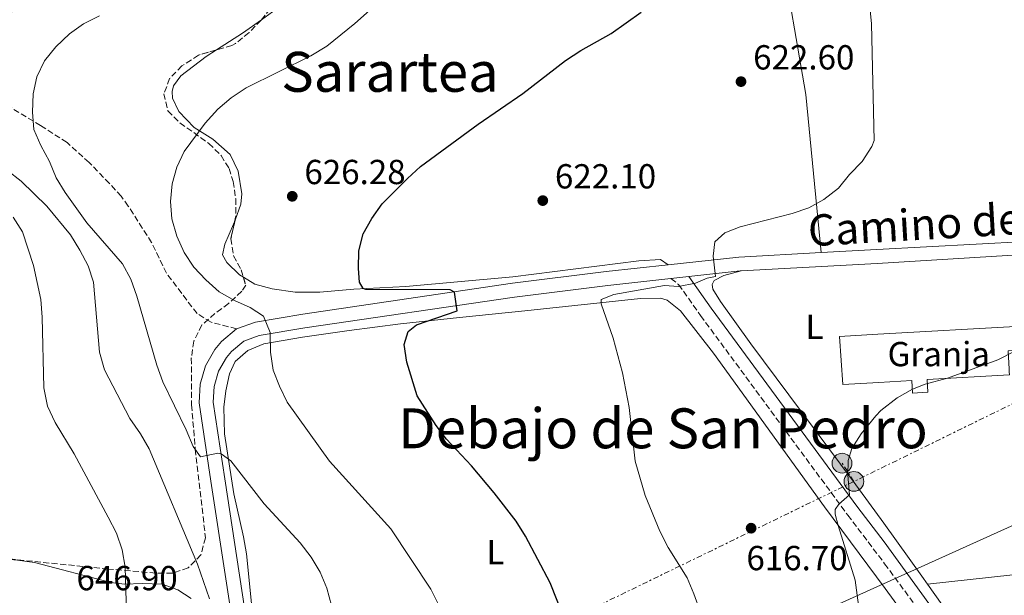
# Model space of a CAD drawing. Units: metres. Extents: x 576749 to 580187, y 4728858 to 4731215.
# Drawn here: x 578270 to 578553, y 4729940 to 4730106 of the extents above; entities that cross this region are included whole.
import ezdxf
from ezdxf.enums import TextEntityAlignment as Align

# ---------------------------------------------------------------- set-up
doc = ezdxf.new("R2010")
doc.units = ezdxf.units.M
doc.header["$MEASUREMENT"] = 0
doc.linetypes.add('DGN Style 3', pattern=[2.435890702152634, 1.739921930109024, -0.6959687720436097])
doc.linetypes.add('DGN Style 7', pattern=[3.4798438602180486, 1.565929737098122, -0.6959687720436097, 0.5219765790327072, -0.6959687720436097])
for name, color, linetype, lineweight in [('Camino', 7, 'DGN Style 3', 0), ('Cota de punto acotado terreno', 7, 'Continuous', 0), ('Curva de nivel directora', 30, 'Continuous', 30), ('Curva de nivel intermedia', 30, 'Continuous', 0), ('destino de construcciones', 7, 'Continuous', 0), ('Etiqueta de uso rústico', 92, 'Continuous', 0), ('Línea de cambio de uso (parcela vista)', 92, 'Continuous', 0), ('Línea de pista pavimentada', 7, 'Continuous', 0), ('Línea eléctrica', 6, 'DGN Style 7', 0), ('Línea telefónica', 7, 'Continuous', 0), ('Margen derecho', 7, 'Continuous', 0), ('Nave industrial', 1, 'Continuous', 13), ('Poste tendido eléctrico', 7, 'Continuous', 0), ('Punto acotado terreno (símbolo)', 7, 'Continuous', 0), ('Senda', 7, 'DGN Style 3', 0), ('Texto de Área (paraje) menor', 7, 'Continuous', 0), ('Transformador', 7, 'Continuous', 0), ('Zona arbolada', 92, 'DGN Style 3', 0)]:
    doc.layers.add(name, color=color, linetype=linetype, lineweight=lineweight)
doc.styles.add('Style-Arial', font='arial.ttf')

# ---------------------------------------------------------------- blocks, each defined once
blk = doc.blocks.new('5PATER')
at = {"layer": 'Punto acotado terreno (símbolo)', "linetype": 'Continuous', "lineweight": 0}
h = blk.add_hatch(color=51, dxfattribs=at)
edge = h.paths.add_edge_path()
edge.add_ellipse((0, 0), major_axis=(-0.1095731443231308, -0.1110710700762829), ratio=0.9994222409660317, start_angle=0, end_angle=360)
blk = doc.blocks.new('5PELE')
at = {"layer": 'Transformador', "linetype": 'Continuous', "lineweight": 0}
h = blk.add_hatch(color=9, dxfattribs=at)
edge = h.paths.add_edge_path()
edge.add_arc((-2.000000476837158e-05, 0), 0.2850000000000001, 0, 360)
at = {"layer": 'Transformador', "color": 252, "linetype": 'Continuous', "lineweight": 0}
blk.add_circle((-2.000000476837158e-05, 0), 0.2850000000000001, dxfattribs=at)

msp = doc.modelspace()

# ---------------------------------------------------------------- linework, layer by layer
at = {"layer": 'Camino', "color": 7, "linetype": 'DGN Style 3', "lineweight": 0}
msp.add_polyline3d([(578457.25, 4730031.590000001, 620.6900000000024), (578459.4600000005, 4730029.900000001, 620.5200000000041), (578465.8099999985, 4730020.910000001, 619.2899999999937), (578508.1600000008, 4729963.470000002, 614.8699999999953), (578518.8099999991, 4729949.439999999, 614.0700000000071), (578563.629999999, 4729888.470000003, 609.8899999999995)], dxfattribs=at)
at = {"layer": 'Curva de nivel directora', "color": 30, "linetype": 'Continuous', "lineweight": 30, "elevation": 625.0000000000001, "flags": 128}
for points in [[(578384.1399999994, 4729997.830000001), (578381.1699999989, 4730007.5), (578380.409999999, 4730012.600000001), (578381.5800000002, 4730016.330000001), (578383.9400000006, 4730018.260000001), (578395.6900000009, 4730022.310000001), (578394.9600000001, 4730027.680000001), (578393.639999999, 4730028.37), (578369.4199999986, 4730028.430000001), (578368.5899999993, 4730028.740000002), (578367.5700000001, 4730030.529999999), (578367.2500000005, 4730034.480000001), (578367.4000000001, 4730039.590000001), (578368.6699999997, 4730044.420000001), (578371.0999999995, 4730048.910000001), (578374.1199999992, 4730053.100000001), (578381.3999999991, 4730060.440000001), (578385.1699999999, 4730063.850000001), (578401.7100000002, 4730076.04), (578414.6399999985, 4730084.869999999), (578426.8899999995, 4730094.380000002), (578431.2799999994, 4730097.260000001), (578440.0599999992, 4730102.170000001), (578448.6699999992, 4730108.330000001)], [(578426.3199999996, 4729934.26), (578422.4399999992, 4729943.910000003), (578415.3600000005, 4729957.369999999), (578412.6400000004, 4729961.690000001), (578406.3199999991, 4729969.9), (578399.8300000004, 4729977.609999999), (578392.6100000008, 4729985.300000001), (578389.6099999989, 4729989.300000002), (578384.1399999994, 4729997.830000001)]]:
    msp.add_lwpolyline(points, dxfattribs=at)
at = {"layer": 'Curva de nivel intermedia', "color": 30, "linetype": 'Continuous', "lineweight": 0, "flags": 128}
for points, elevation in [([(578323.3, 4730031.249999999), (578319.8800000002, 4730034.91), (578317.1199999999, 4730039.13), (578314.9699999995, 4730043.829999999), (578313.5400000013, 4730048.829999999), (578313.1600000013, 4730053.810000001), (578313.6100000006, 4730058.859999998), (578314.9200000004, 4730063.699999999), (578317.0599999995, 4730068.220000001), (578323.1700000004, 4730076.38), (578326.8099999992, 4730080.369999999), (578330.5800000001, 4730083.659999999), (578334.8899999994, 4730086.5), (578353.5700000012, 4730095.77), (578358.1199999996, 4730098.499999999), (578366.1900000009, 4730105.029999998), (578378.1100000012, 4730115.67)], 630.0000000000001), ([(578465.650000002, 4729935.8), (578463.8900000007, 4729940.789999999), (578461.9000000014, 4729945.369999999), (578456.480000001, 4729954.119999999), (578454.0400000003, 4729958.859999998), (578449.7900000013, 4729969.119999997), (578446.9800000016, 4729979.029999998), (578445.2500000015, 4729994.489999999), (578443.3200000003, 4730004.42), (578440.6400000004, 4730014.430000001), (578437.1700000013, 4730024.34), (578437.1500000012, 4730025.569999999), (578440.8300000003, 4730027), (578455.4500000007, 4730029.57), (578459.4500000017, 4730029.269999999), (578464.3400000001, 4730030.300000002), (578467.6799999994, 4730031.73), (578470.0599999998, 4730032.179999999), (578469.4600000008, 4730038.02), (578469.9200000013, 4730042.189999998), (578472.7599999999, 4730044.749999999), (578477.1800000012, 4730046.48), (578492.1400000012, 4730050.3), (578496.9300000012, 4730051.909999999), (578501.320000001, 4730054.31), (578505.5600000012, 4730057.62), (578508.6600000013, 4730061.550000002), (578512.3000000003, 4730065.329999999), (578515.1500000001, 4730069.619999998), (578515.8099999995, 4730071.369999998), (578514.9800000002, 4730104.930000001), (578514.4999999997, 4730109.850000001)], 620.0000000000001), ([(578330.5399999998, 4729979.109999999), (578327.7400000015, 4729981.119999998), (578326.7500000012, 4729981.279999999), (578321.7399999999, 4729980.230000001), (578319.6299999999, 4729983.199999999), (578317.6500000019, 4729987.989999999), (578310.9100000004, 4730001.84), (578309.1600000003, 4730006.65), (578303.4900000019, 4730026.539999999), (578301.7100000004, 4730031.439999999), (578299.3600000013, 4730035.849999999), (578289.0100000001, 4730047.65), (578282.8400000011, 4730056.350000001), (578280.2500000005, 4730060.630000001), (578278.3100000003, 4730065.289999999), (578275.8000000003, 4730069.890000001), (578273.820000002, 4730074.48), (578273.4000000019, 4730079.5), (578273.6299999999, 4730084.759999999), (578274.6500000014, 4730089.649999999), (578276.8300000007, 4730094.310000001), (578280.140000001, 4730098.32), (578284.0900000005, 4730102.039999999), (578288.1299999994, 4730104.970000001), (578292.7100000016, 4730107.279999998)], 635.0000000000001), ([(578324.3799999997, 4729939.339999998), (578320.9000000017, 4729949.32), (578306.9500000019, 4729982.529999998), (578304.490000001, 4729986.880000001), (578301.400000002, 4729991.230000001), (578294.1500000011, 4730005.27), (578292.6900000015, 4730010.350000001), (578290.9700000006, 4730030.509999999), (578289.4000000014, 4730035.259999999), (578287.0499999999, 4730039.79), (578284.3400000008, 4730044.140000001), (578277.5700000006, 4730052.419999998), (578270.1600000008, 4730059.619999998), (578266.2400000005, 4730062.720000001)], 640), ([(578301.1000000002, 4729912.34), (578300.1200000013, 4729948.409999998), (578299.2000000003, 4729953.46), (578297.5500000007, 4729958.21), (578295.2000000017, 4729962.899999999), (578285.4400000006, 4729981.140000001), (578279.8800000016, 4729990.140000001), (578277.7300000014, 4729994.789999999), (578276.6699999997, 4730000.079999999), (578276.2000000003, 4730020.470000001), (578275.8000000003, 4730025.59), (578273.6600000011, 4730035.38), (578270.5200000008, 4730045.009999999), (578267.8099999995, 4730049.24)], 645.0000000000001), ([(578390.2999999997, 4729937.65), (578388.0900000012, 4729942.140000002), (578376.6200000005, 4729959.52), (578358.9600000001, 4729978.970000001), (578346.7500000015, 4729996.019999998), (578344.4900000019, 4730000.569999999), (578342.7100000003, 4730005.24), (578341.9500000004, 4730010.399999999), (578341.8000000007, 4730016.07), (578339.9200000009, 4730020.720000002), (578336.120000001, 4730023.210000001), (578331.55, 4730025.27), (578327.1500000014, 4730027.730000001), (578323.3, 4730031.249999999)], 630.0000000000001), ([(578511.6699999999, 4729934.619999997), (578510.3300000011, 4729944.679999998), (578505.4299999994, 4729960.449999999), (578504.5100000007, 4729963.730000001), (578504.5199999996, 4729965.09), (578505.5700000001, 4729966.55), (578508.6900000004, 4729969.319999998), (578508.220000001, 4729974.92), (578508.3000000014, 4729979.199999998), (578509.39, 4729982.600000001), (578512.0000000007, 4729986.859999998), (578516.2300000021, 4729992.029999998), (578517.7300000017, 4729993.609999998), (578522.4500000002, 4729997.259999999), (578526.790000001, 4729999.739999999), (578530.4700000001, 4730001.140000002), (578536.9499999998, 4730002.939999999), (578551.3600000001, 4730008.2), (578556.0600000006, 4730010.529999999)], 615), ([(578359.5200000012, 4729937.439999999), (578358.150000001, 4729942.369999999), (578356.250000001, 4729947.000000001), (578353.6600000005, 4729951.319999999), (578350.5300000012, 4729955.420000001), (578340.1100000008, 4729966.720000001), (578330.5399999998, 4729979.109999999)], 635.0000000000001)]:
    msp.add_lwpolyline(points, dxfattribs=dict(at, elevation=elevation))
at = {"layer": 'Línea de cambio de uso (parcela vista)', "color": 92, "linetype": 'Continuous', "lineweight": 0, "extrusion": (-0.4446814193584022, 0.6219797782054286, 0.6445150043101577), "elevation": 2685260.815406977, "flags": 128}
msp.add_lwpolyline([(-3221449.948947312, -2262723.609820715), (-3221458.855136139, -2262722.918078931), (-3221465.566182712, -2262722.918078931)], dxfattribs=at)
at = {"layer": 'Línea de cambio de uso (parcela vista)', "color": 92, "linetype": 'Continuous', "lineweight": 0}
for points in [[(578468.9699999997, 4730239.189999999, 627.3899999999994), (578472.2699999996, 4730220.880000001, 627.3899999999994), (578480.2100000001, 4730173.82, 624.4400000000023), (578488.7100000001, 4730127.5, 622.4799999999959), (578496.0800000001, 4730084.630000001, 621.9900000000052), (578500.4900000002, 4730039.050000001, 619.529999999999)], [(578339.3693000004, 4730106.153100001, 631.8099999999977), (578342.54, 4730108.42, 631.8099999999977), (578346.5, 4730114.710000001, 632.0500000000029), (578350.4699999997, 4730122.689999999, 632.0500000000029), (578357.25, 4730130.390000001, 632.3000000000029), (578368.6600000003, 4730142.050000001, 632.5399999999936), (578370.0599999996, 4730146.4, 632.7899999999936), (578370.1799999997, 4730153.41, 633.029999999999), (578370.3120999997, 4730154.011499999, 633.1168999999937)], [(578331.7213000003, 4730048.398200001, 627.8291000000027), (578333.4100000003, 4730053.050000001, 627.6300000000047), (578333.6799999997, 4730055.980000001, 627.6300000000047), (578332.5800000001, 4730062.51, 628.1199999999953), (578330.3499999996, 4730067.33, 629.3500000000058), (578325.3200000003, 4730071.689999999, 629.6000000000058), (578319.9500000002, 4730075.140000001, 630.3300000000017), (578315.5800000001, 4730079.75, 630.820000000007), (578313.7000000002, 4730083.550000001, 630.820000000007), (578313.6200000001, 4730085.439999999, 631.070000000007), (578313.9600000001, 4730087.060000001, 630.820000000007), (578316.1399999997, 4730089.980000001, 630.820000000007), (578323.4100000003, 4730095.51, 631.070000000007), (578326.4057, 4730097.4329, 631.281099999993)], [(578334.1431, 4730031.9496, 628.4274000000005), (578333.04, 4730032.619999999, 628.6100000000006), (578329.3899999997, 4730036.180000001, 628.6100000000006), (578328.1100000005, 4730038.380000001, 628.6100000000006), (578328.7599999999, 4730041.480000001, 628.6100000000006), (578331.29, 4730047.210000001, 627.8800000000047), (578331.7213000003, 4730048.398200001, 627.8291000000027)], [(578531.1200000001, 4729943.550000001, 612.6100000000006), (578581.2000000002, 4729949, 610.2200000000012), (578601.1600000003, 4729950.380000001, 610.1499999999943), (578611.1600000003, 4729951.5, 610.1600000000036), (578618.5800000001, 4729951.83, 610.1600000000036), (578621.5899999999, 4729952.359999999, 610.1600000000036), (578623.3399999999, 4729954.01, 610.1600000000036), (578623.3300000001, 4729955.140000001, 610.3999999999943), (578616.1600000003, 4729979.050000001, 611.929999999993), (578607.4100000003, 4730010.720000001, 614.6600000000036), (578605.3700000001, 4730020.49, 615.0599999999977), (578602.1200000001, 4730042.310000001, 614.929999999993)], [(578456.4800000004, 4730035.550000001, 620.7599999999948), (578454.2699999996, 4730037.08, 620.7599999999948), (578448.0499999998, 4730036.680000001, 621.25), (578411.7199999997, 4730032.109999999, 622.4799999999959), (578380.8799999999, 4730029.32, 624.1999999999971), (578365.9000000004, 4730028.560000001, 625.4199999999983), (578356.1900000004, 4730027.640000001, 626.1600000000036), (578349.0199999996, 4730027.67, 626.6499999999943), (578342.4600000001, 4730028.67, 627.6300000000047), (578337.4500000002, 4730029.939999999, 627.8800000000047), (578334.1431, 4730031.9496, 628.4274000000005)], [(578477.4600000001, 4730033.789999999, 619.779999999999), (578472.4600000001, 4730032.42, 619.529999999999), (578469.6799999997, 4730031.01, 619.2899999999936), (578469.1699999999, 4730029.84, 619.2899999999936), (578469.3200000003, 4730028.49, 619.2899999999936), (578471.5599999996, 4730024.99, 618.5500000000029), (578480.2300000004, 4730012.789999999, 617.529999999999), (578509.7400000002, 4729973.189999999, 615.1399999999994), (578518.5300000003, 4729961.09, 614.2100000000064), (578529.4900000002, 4729945.850000001, 612.7400000000052), (578531.1200000001, 4729943.550000001, 612.6100000000006)], [(578336.54, 4729937.01, 638.929999999993), (578334.9900000002, 4729952.310000001, 638.1900000000023), (578334.1600000003, 4729957.220000001, 637.7899999999936), (578331.3799999999, 4729969.539999999, 636.4700000000012), (578328.7199999997, 4729986.880000001, 634.0200000000041), (578328.4900000002, 4729994.58, 633.279999999999), (578329.0700000003, 4729999.279999999, 632.5500000000029), (578330.0899999999, 4730004.16, 632.0599999999977), (578331.7999999998, 4730007.65, 631.320000000007), (578335.4100000003, 4730010.850000001, 630.3399999999965), (578339.9900000002, 4730012.74, 629.570000000007), (578351.1299999999, 4730014.710000001, 627.8999999999943), (578364.5700000003, 4730016.619999999, 626.1900000000023), (578379.3600000005, 4730018.560000001, 624.6600000000036), (578396.3799999999, 4730020.359999999, 622.9900000000052), (578415.2000000002, 4730022.26, 621.5), (578448.54, 4730025.869999999, 619.9799999999959), (578454.2199999997, 4730025.9, 619.779999999999), (578456.1299999999, 4730025.350000001, 619.5399999999936), (578460.0199999996, 4730022.24, 619.070000000007), (578469.5099999999, 4730010.07, 618.1999999999971), (578501.4699999997, 4729965.859999999, 615.1499999999943), (578518.9900000002, 4729942.26, 613.7100000000064), (578533.4800000004, 4729922.449999999, 612.8600000000006)], [(578319.0999999996, 4729939.460000001, 641.6300000000047), (578315.2300000004, 4729941.949999999, 642.1199999999953), (578310.7100000001, 4729943.51, 643.6499999999943), (578304.9500000002, 4729943.789999999, 644.5399999999936), (578299.9400000004, 4729943.539999999, 645.2200000000012), (578295.9500000002, 4729943.99, 645.8000000000029), (578274.0199999996, 4729949.77, 648.9900000000052), (578269.1100000005, 4729950.51, 649.6699999999983), (578254.5, 4729951.84, 651.6900000000023), (578249.6945000002, 4729952.438899999, 652.1656999999977)], [(578531.1200000001, 4729943.550000001, 612.6100000000006), (578545.4299999997, 4729923.369999999, 611.5099999999948), (578574.8799999999, 4729883.539999999, 609.0599999999977), (578588.2599999999, 4729865.430000001, 607.5800000000017), (578594.8700000001, 4729858.08, 606.6000000000058), (578599.6799999997, 4729855.100000001, 606.3500000000058), (578604.2300000004, 4729853.01, 605.8600000000006), (578607.25, 4729852.66, 605.3699999999953), (578624.3399999999, 4729854.09, 604.6300000000047), (578699.3300000001, 4729863.75, 601.4400000000023), (578771.1299999999, 4729872.75, 597.5099999999948)]]:
    msp.add_polyline3d(points, dxfattribs=at)
at = {"layer": 'Línea de pista pavimentada', "color": 7, "linetype": 'Continuous', "lineweight": 0, "extrusion": (-0.05291596719222568, 0.9973814617363843, 0.0492962493573799), "elevation": 4687071.88783613, "flags": 128}
msp.add_lwpolyline([(-828287.2865263843, -230716.0689471385), (-828303.4100077274, -230716.3893366678), (-828346.3853064268, -230718.2816373254)], dxfattribs=at)
at = {"layer": 'Línea de pista pavimentada', "color": 7, "linetype": 'Continuous', "lineweight": 0, "extrusion": (0.00467936526096231, 0.2711674595921858, 0.9625208114108883), "elevation": 1285935.969699361, "flags": 128}
msp.add_lwpolyline([(-496759.2920489403, -4561518.110934418), (-496779.6003711712, -4561520.802597107), (-496803.2351094075, -4561522.535585415)], dxfattribs=at)
at = {"layer": 'Línea de pista pavimentada', "color": 7, "linetype": 'Continuous', "lineweight": 0, "extrusion": (-0.04391352416558096, 0.9428375516832751, 0.3303467171491895), "elevation": 4434455.295774575, "flags": 128}
msp.add_lwpolyline([(-797918.124830866, -1551382.965764245), (-797957.4000631731, -1551383.792158293), (-798012.2285176273, -1551386.334909209)], dxfattribs=at)
at = {"layer": 'Línea de pista pavimentada', "color": 7, "linetype": 'Continuous', "lineweight": 0, "extrusion": (0.04226122352085109, 0.004604335648289919, 0.9990959859191502), "elevation": 46845.09309438145, "flags": 128}
msp.add_lwpolyline([(4639554.541601902, -1086352.822252203), (4639554.541601902, -1086347.647158)], dxfattribs=at)
at = {"layer": 'Línea de pista pavimentada', "color": 7, "linetype": 'Continuous', "lineweight": 0, "extrusion": (0.03250929497657701, 0.01205990677809601, 0.9993986713962699), "elevation": 76469.24814940408, "flags": 128}
msp.add_lwpolyline([(4233524.774030017, -2186148.143064125), (4233521.155777777, -2186162.563034675), (4233521.070187001, -2186162.851434086)], dxfattribs=at)
at = {"layer": 'Línea de pista pavimentada', "color": 7, "linetype": 'Continuous', "lineweight": 0}
for points in [[(578332.1900000017, 4730017.12, 631.7500000000001), (578337.6599999989, 4730019.060000001, 631.0099999999948), (578351.2399999975, 4730021.369999999, 629.0500000000029), (578411.620000001, 4730030.25, 623.1600000000036), (578438.6099999986, 4730033.630000002, 621.9299999999931), (578456.480000001, 4730035.550000002, 620.6999999999971)], [(578457.25, 4730031.590000001, 620.6900000000024), (578439.079999998, 4730029.630000001, 621.9299999999931), (578412.1599999998, 4730026.26, 623.1600000000036), (578351.8700000001, 4730017.390000001, 629.0500000000029), (578338.6800000003, 4730015.140000002, 631.0099999999948), (578334.2300000001, 4730013.570000002, 631.7500000000001), (578330.7299999997, 4730010.62, 632.1900000000024), (578329.2600000014, 4730008.859999999, 632.4299999999932), (578326.9799999992, 4730004.890000002, 632.9499999999971), (578325.6799999983, 4730000.510000001, 633.4700000000013), (578325.4300000002, 4729995.939999999, 633.9799999999959), (578328.7699999996, 4729973.87, 636.1699999999983), (578341.499999999, 4729890.689999999, 641.320000000007)], [(578337.519999998, 4729890.050000001, 641.320000000007), (578324.7799999998, 4729973.270000001, 636.1699999999983), (578321.3799999978, 4729995.75, 633.9799999999959), (578321.6799999997, 4730001.199999999, 633.4700000000013), (578323.2499999986, 4730006.49, 632.9499999999971), (578325.9399999998, 4730011.17, 632.4299999999932), (578327.86, 4730013.470000001, 632.1900000000024), (578332.1900000017, 4730017.12, 631.7500000000001)]]:
    msp.add_polyline3d(points, dxfattribs=at)
at = {"layer": 'Línea eléctrica', "color": 6, "linetype": 'DGN Style 7', "lineweight": 0, "extrusion": (0.01919823396600327, -0.02929963034551707, 0.9993862914179895), "elevation": -126865.3525879184, "flags": 128}
msp.add_lwpolyline([(3076217.825350422, 3637046.774072612), (3076217.825350423, 3637053.05455826)], dxfattribs=at)
at = {"layer": 'Línea eléctrica', "color": 6, "linetype": 'DGN Style 7', "lineweight": 0}
for points in [[(579292.219999998, 4730356.060000001, 569.8399999999965), (579172.3899999999, 4730297.279999999, 578.6600000000036), (579069.660000001, 4730245.859999999, 581.6499999999943), (578942.3599999985, 4730183.819999999, 588.4799999999959), (578828.9099999998, 4730128.180000001, 601.1100000000006), (578721.9800000008, 4730076.03, 605.6199999999953), (578603.6400000014, 4730018.99, 614.9900000000052), (578509.9699999995, 4729973.149999999, 615.1199999999953)], [(578509.9699999995, 4729973.149999999, 615.1199999999953), (578423.6900000015, 4729931.220000002, 625.4799999999959), (578230.1299999993, 4729836.430000001, 649.1399999999994), (578193.0583167988, 4729818.414903769, 642.9808000000048), (578147.5500000005, 4729796.300000002, 635.4199999999983), (578076.510000002, 4729763.319999999, 630.5500000000029), (577997.7399999974, 4729726.98, 624.320000000007), (577910.6799999995, 4729685.03, 625.4799999999959), (577887.1299999995, 4729669.699999999, 627.2599999999948)]]:
    msp.add_polyline3d(points, dxfattribs=at)
at = {"layer": 'Línea telefónica', "color": 7, "linetype": 'Continuous', "lineweight": 0}
msp.add_polyline3d([(577852.3700000002, 4729748.949999999, 636.029999999999), (577875.0300000005, 4729753.199999998, 636.6300000000047), (577896.8535064375, 4729757.00703195, 636.5152999999991), (577937.8000000011, 4729764.150000001, 636.3000000000029), (578058.6900000009, 4729788.829999999, 634.9199999999983), (578109.5199999989, 4729801.500000001, 637.1499999999943), (578193.0583167988, 4729818.414903769, 645.1622999999963), (578281.239999999, 4729836.269999999, 653.6199999999953), (578315.8799999999, 4729849.430000001, 649.570000000007), (578425.8399999995, 4729900.859999999, 625.9499999999971), (578471.0500000005, 4729922.23, 619.679999999993), (578774.8899999998, 4730059.409999999, 604.1000000000058), (579293.6700000009, 4730228.21, 566.2200000000012), (579627.6499999993, 4730330.159999999, 545.4499999999971), (579670.3483625926, 4730343.56379489, 546.3620999999986), (579980.6400000004, 4730440.970000001, 552.9900000000052)], dxfattribs=at)
at = {"layer": 'Margen derecho', "color": 7, "linetype": 'Continuous', "lineweight": 0}
msp.add_polyline3d([(578462.3900000008, 4730032.150000002, 620.4700000000012), (578468.7999999991, 4730023.07, 619.2899999999937), (578511.1200000001, 4729965.680000001, 614.8699999999953), (578518.6599999993, 4729955.750000001, 614.300000000003), (578566.0799999987, 4729890.28, 609.8899999999995), (578610.510000002, 4729830.140000001, 606.2100000000065), (578634.1800000002, 4729798.430000001, 604), (578655.1299999984, 4729770.210000001, 601.050000000003), (578675.2600000006, 4729741.920000001, 597.8600000000007), (578685.300000001, 4729727.26, 596.1399999999994), (578690.0399999997, 4729720.460000001, 595.6600000000036)], dxfattribs=at)
at = {"layer": 'Nave industrial', "color": 1, "linetype": 'Continuous', "lineweight": 13}
msp.add_polyline3d([(578531.0700000003, 4730002.52, 617.5599999999977), (578531.2800000003, 4729998.82, 617.3099999999977), (578526.8700000001, 4729998.57, 617.3099999999977), (578526.6600000003, 4730002.199999999, 617.3099999999977), (578517.1100000005, 4730001.65, 617.429999999993), (578506.7599999999, 4730001.060000001, 617.5599999999977), (578505.7699999996, 4730014.930000001, 617.5599999999977), (578516.8099999996, 4730015.560000001, 617.7100000000064), (578558.2000000002, 4730017.91, 618.2899999999936), (578558.5899999999, 4730011.060000001, 619.279999999999), (578554.3499999996, 4730010.810000001, 619.279999999999), (578554.6600000003, 4730005.480000001, 618.1499999999943), (578554.7000000002, 4730004.730000001, 617.9900000000052), (578554.75, 4730003.869999999, 617.8000000000029)], close=True, dxfattribs=at)
msp.add_polyline3d([(578554.6600000003, 4730005.480000001, 618.1499999999943), (578554.7000000002, 4730004.730000001, 617.9900000000052), (578554.75, 4730003.869999999, 617.8000000000029), (578531.0700000003, 4730002.52, 617.5599999999977), (578531.2800000003, 4729998.82, 617.3099999999977), (578526.8700000001, 4729998.57, 617.3099999999977), (578526.6600000003, 4730002.199999999, 617.3099999999977), (578517.1100000005, 4730001.65, 617.429999999993), (578506.7599999999, 4730001.060000001, 617.5599999999977), (578505.7699999996, 4730014.930000001, 617.5599999999977), (578516.8099999996, 4730015.560000001, 617.7100000000064), (578558.2000000002, 4730017.91, 618.2899999999936)], dxfattribs=at)
at = {"layer": 'Senda', "color": 7, "linetype": 'DGN Style 3', "lineweight": 0}
msp.add_polyline3d([(578332.1900000017, 4730017.12, 631.7500000000001), (578324.82, 4730019.010000002, 631.8099999999977), (578320.780000001, 4730021.49, 632.050000000003), (578312.0100000001, 4730033.110000002, 632.050000000003), (578307.6900000018, 4730041.930000001, 631.5599999999978), (578300.9899999985, 4730052.480000001, 631.5599999999978), (578298.920000001, 4730055.279999999, 631.5599999999978), (578295.5500000003, 4730058.970000002, 631.779999999999), (578289.6999999986, 4730065.020000001, 632.4600000000064), (578283.3500000007, 4730070.760000001, 633.3000000000029), (578275.7499999988, 4730075.650000001, 634.4600000000064), (578267.3099999988, 4730080.74, 636.229999999996), (578263.3399999992, 4730084.290000002, 636.4700000000012), (578260.8799999983, 4730088.199999999, 636.7200000000013), (578260.069999999, 4730091.61, 637.2100000000065), (578259.9599999995, 4730097.990000002, 637.2100000000065), (578261.4100000003, 4730101.890000002, 637.2100000000065), (578264.1799999995, 4730106.130000002, 637.2100000000065), (578269.5899999987, 4730109.880000001, 637.2100000000065), (578282.8299999976, 4730118.100000001, 637.2100000000065)], dxfattribs=at)
at = {"layer": 'Zona arbolada', "color": 92, "linetype": 'DGN Style 3', "lineweight": 0}
for points in [[(578370.3120999997, 4730154.011499999, 638.8600000000006), (578359.9100000003, 4730135.039999999, 638.8600000000006), (578357.0599999996, 4730130.939999999, 638.6399999999994), (578350.7599999999, 4730123.189999999, 637.8800000000047), (578341.8600000005, 4730109.350000001, 637.8800000000047), (578339.3693000004, 4730106.153100001, 637.631899999993)], [(578341.8600000005, 4730109.350000001, 637.8800000000047), (578339.25, 4730106, 637.6199999999953), (578335.75, 4730102.430000001, 637.2299999999959), (578331.8300000001, 4730099.289999999, 636.8999999999943), (578330.8300000001, 4730098.680000001, 636.8399999999965), (578321.1799999997, 4730095.960000001, 636.4100000000036), (578316.4299999997, 4730092.82, 636.429999999993), (578312.9000000004, 4730089.220000001, 636.4100000000036), (578311.2400000002, 4730084.82, 635.7599999999948), (578312.4100000003, 4730079.9, 634.9400000000023), (578315.8499999996, 4730076.439999999, 634.5800000000017), (578324.1600000003, 4730070.51, 634.070000000007), (578327.7199999997, 4730067, 633.9600000000064), (578330.0099999999, 4730063.33, 633.9600000000064), (578331.1799999997, 4730059.51, 633.8399999999965), (578331.9299999997, 4730054.539999999, 633.6399999999994), (578331.9900000002, 4730049.609999999, 633.4600000000064), (578330.54, 4730043.07, 633.4600000000064), (578331.29, 4730038.140000001, 632.9700000000012), (578333.5099999999, 4730034.109999999, 632.8800000000047), (578334.8200000003, 4730029.640000001, 632.9700000000012), (578333.6399999997, 4730027.91, 633.070000000007), (578329.8700000001, 4730024.42, 633.4700000000012), (578325.9299999997, 4730021.529999999, 634.1999999999971), (578322.1799999997, 4730018.210000001, 634.9400000000023), (578319.8499999996, 4730013.59, 635.429999999993), (578319.1399999997, 4730008.680000001, 635.9199999999983), (578319.2199999997, 4729995.25, 637.8800000000047), (578320.2699999996, 4729982.439999999, 638.9900000000052), (578323.2199999997, 4729956.91, 642.4400000000023), (578321.9000000004, 4729952.029999999, 643.279999999999), (578318.25, 4729948.27, 644.2700000000041), (578313.6900000004, 4729946.720000001, 645.4900000000052), (578308.8899999997, 4729946.689999999, 646.9499999999971), (578304.0199999996, 4729947.189999999, 648.1900000000023), (578295.1699999999, 4729947.92, 649.8899999999994), (578270.9500000002, 4729950.390000001, 654.1000000000058), (578259.6600000003, 4729951.59, 655.7400000000052)], [(578339.3693000004, 4730106.153100001, 637.631899999993), (578339.25, 4730106, 637.6199999999953), (578335.75, 4730102.430000001, 637.2299999999959), (578331.8300000001, 4730099.289999999, 636.8999999999943), (578330.8300000001, 4730098.680000001, 636.8399999999965), (578326.4057, 4730097.4329, 636.6429000000062)], [(578326.4057, 4730097.4329, 636.6429000000062), (578321.1799999997, 4730095.960000001, 636.4100000000036), (578316.4299999997, 4730092.82, 636.429999999993), (578312.9000000004, 4730089.220000001, 636.4100000000036), (578311.2400000002, 4730084.82, 635.7599999999948), (578312.4100000003, 4730079.9, 634.9400000000023), (578315.8499999996, 4730076.439999999, 634.5800000000017), (578324.1600000003, 4730070.51, 634.070000000007), (578327.7199999997, 4730067, 633.9600000000064), (578330.0099999999, 4730063.33, 633.9600000000064), (578331.1799999997, 4730059.51, 633.8399999999965), (578331.9299999997, 4730054.539999999, 633.6399999999994), (578331.9900000002, 4730049.609999999, 633.4600000000064), (578331.7213000003, 4730048.398200001, 633.4600000000064)], [(578331.7213000003, 4730048.398200001, 633.4600000000064), (578330.54, 4730043.07, 633.4600000000064), (578331.29, 4730038.140000001, 632.9700000000012), (578333.5099999999, 4730034.109999999, 632.8800000000047), (578334.1431, 4730031.9496, 632.9235000000045)], [(578334.1431, 4730031.9496, 632.9235000000045), (578334.8200000003, 4730029.640000001, 632.9700000000012), (578333.6399999997, 4730027.91, 633.070000000007), (578329.8700000001, 4730024.42, 633.4700000000012), (578325.9299999997, 4730021.529999999, 634.1999999999971), (578322.1799999997, 4730018.210000001, 634.9400000000023), (578319.8499999996, 4730013.59, 635.429999999993), (578319.1399999997, 4730008.680000001, 635.9199999999983), (578319.2199999997, 4729995.25, 637.8800000000047), (578320.2699999996, 4729982.439999999, 638.9900000000052), (578323.2199999997, 4729956.91, 642.4400000000023), (578321.9000000004, 4729952.029999999, 643.279999999999), (578318.25, 4729948.27, 644.2700000000041), (578313.6900000004, 4729946.720000001, 645.4900000000052)], [(578313.6900000004, 4729946.720000001, 645.4900000000052), (578308.8899999997, 4729946.689999999, 646.9499999999971), (578304.0199999996, 4729947.189999999, 648.1900000000023), (578295.1699999999, 4729947.92, 649.8899999999994), (578270.9500000002, 4729950.390000001, 654.1000000000058), (578259.6600000003, 4729951.59, 655.7400000000052), (578249.6945000002, 4729952.438899999, 656.6340999999958)]]:
    msp.add_polyline3d(points, dxfattribs=at)

# ---------------------------------------------------------------- block references
at = {"layer": 'Poste tendido eléctrico', "color": 7, "linetype": 'Continuous', "lineweight": 0, "xscale": 10, "yscale": 10, "zscale": 10}
for p in [(578506.5300000019, 4729978.399999999, 615.3399999999965), (578509.9699999995, 4729973.149999999, 615.1199999999953)]:
    msp.add_blockref('5PELE', p, dxfattribs=at)
at = {"layer": 'Punto acotado terreno (símbolo)', "color": 7, "linetype": 'Continuous', "lineweight": 0, "xscale": 10, "yscale": 10, "zscale": 10}
for p in [(578477.4400000004, 4730088.310000001, 622.589999999997), (578348.1999999977, 4730055.279999999, 626.279999999999), (578420.3500000016, 4730054.040000001, 622.1000000000058), (578480.3500000006, 4729959.680000001, 616.6999999999977)]:
    msp.add_blockref('5PATER', p, dxfattribs=at)

# ---------------------------------------------------------------- texts
at = {"color": 7, "linetype": 'Continuous', "lineweight": 0, "style": 'Style-Arial'}
msp.add_text('Camino de Abárzuza', height=9, rotation=3.306939999999999, dxfattribs=at).set_placement((578555.442400238, 4730044.237260613, 618.5500000000029), align=Align.CENTER)
at = {"layer": 'Cota de punto acotado terreno', "color": 7, "linetype": 'Continuous', "lineweight": 0, "style": 'Style-Arial'}
for s, p in [('622.60', (578480.9400000012, 4730091.810000001, 622.5899999999965)), ('626.28', (578351.6999999986, 4730058.779999999, 626.279999999999)), ('622.10', (578423.8500000024, 4730057.540000002, 622.1000000000058)), ('616.70', (578478.9899999977, 4729947.57, 616.6999999999971)), ('646.90', (578286.0599999981, 4729941.800000001, 646.8999999999943))]:
    msp.add_text(s, height=7.000000000000002, dxfattribs=at).set_placement(p)
at = {"layer": 'destino de construcciones', "color": 7, "linetype": 'Continuous', "lineweight": 0, "style": 'Style-Arial'}
msp.add_text('Granja', height=7.000000000000002, dxfattribs=at).set_placement((578534.387382025, 4730009.83001, 616.0200000000041), align=Align.MIDDLE_CENTER)
at = {"layer": 'Etiqueta de uso rústico', "color": 92, "linetype": 'Continuous', "lineweight": 0, "style": 'Style-Arial'}
for p in [(578498.5914203789, 4730017.67001, 617.779999999999), (578406.7214203808, 4729952.77001, 626.7299999999959)]:
    msp.add_text('L', height=7.000000000000002, dxfattribs=at).set_placement(p, align=Align.MIDDLE_CENTER)
at = {"layer": 'Texto de Área (paraje) menor', "color": 7, "linetype": 'Continuous', "lineweight": 0, "style": 'Style-Arial'}
for s, p in [('Sarartea', (578376.3473472075, 4730091.130010002, 629.25)), ('Debajo de San Pedro', (578454.9806954517, 4729988.440009999, 622.9799999999959))]:
    msp.add_text(s, height=11.5, dxfattribs=at).set_placement(p, align=Align.MIDDLE_CENTER)

doc.saveas('drawing.dxf')
